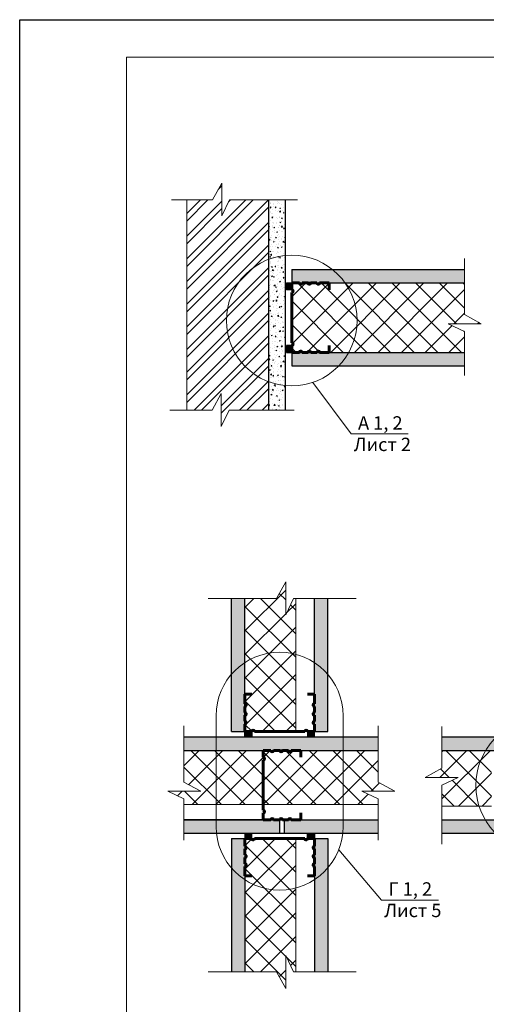
# Model space of a CAD drawing. Units: millimetres. Extents: x -1741 to 2415, y -12789 to 6311.
# Drawn here: x -658 to -570, y 3769 to 3953 of the extents above; entities that cross this region are included whole.
import ezdxf

# ---------------------------------------------------------------- set-up
doc = ezdxf.new("R2010")
doc.units = ezdxf.units.MM
doc.layers.get('0').update_dxf_attribs({"plot": 0})
for name, color, linetype, lineweight in [('Вспомогат. линии', 130, 'Continuous', 13), ('вспомогательные линии', 161, 'Continuous', 13), ('Надписи', 180, 'Continuous', 13), ('Профнастил', 31, 'Continuous', 50), ('Стены', 14, 'Continuous', 30), ('Штампы', 7, 'Continuous', 15), ('Штрих', 151, 'Continuous', 9), ('Штриховка', 161, 'Continuous', 9)]:
    doc.layers.add(name, color=color, linetype=linetype, lineweight=lineweight)
doc.layers.add('Штрих доски', color=7, linetype='Continuous', lineweight=9, true_color=0xffc49f)
doc.styles.get("Standard").update_dxf_attribs({"font": 'times.ttf'})

msp = doc.modelspace()

# ---------------------------------------------------------------- hatches: boundary and pattern name
at = {"layer": 'Штрих', "ltscale": 100, "true_color": 0xd5ffc7}
for points in [[(-606.79538, 3906.65683), (-574.49273, 3906.65683), (-574.49273, 3904.15683), (-606.79538, 3904.15683)], [(-606.79538, 3891.15683), (-574.49273, 3891.15683), (-574.49273, 3888.65683), (-606.79538, 3888.65683)], [(-618.06396, 3820.19494), (-615.56396, 3820.19494), (-615.56396, 3845.10912), (-618.06396, 3845.10912)], [(-602.56396, 3845.10912), (-600.06396, 3845.10912), (-600.06396, 3820.19494), (-602.56396, 3820.19494)], [(-626.94994, 3819.19494), (-590.63929, 3819.19494), (-590.63929, 3816.69494), (-626.94994, 3816.69494)]]:
    msp.add_hatch(color=254, dxfattribs=at).paths.add_polyline_path(points)
h = msp.add_hatch(color=254, dxfattribs=at)
h.paths.add_polyline_path([(-555.52475, 3819.19494), (-568.4854, 3819.19494, 0.064123205), (-570.50063, 3816.69494), (-555.52475, 3816.69494)])
h.paths.add_polyline_path([(-568.4854, 3819.19494), (-578.70903, 3819.19494), (-578.70903, 3816.69494), (-570.50063, 3816.69494, -0.064123205)])
h.paths.add_polyline_path([(-570.59071, 3803.69494), (-578.70903, 3803.69494), (-578.70903, 3801.19494), (-568.63833, 3801.19494, -0.06333682)])
h.paths.add_polyline_path([(-555.52475, 3803.69494), (-570.59071, 3803.69494, 0.06333682), (-568.63833, 3801.19494), (-555.52475, 3801.19494)])
h = msp.add_hatch(color=254, dxfattribs=at)
h.paths.add_polyline_path([(-626.94994, 3803.73257), (-609.07472, 3803.73257), (-609.07472, 3801.19494), (-626.94994, 3801.19494)])
h.paths.add_polyline_path([(-608.21744, 3801.19494), (-590.63929, 3801.19494), (-590.63929, 3803.69494), (-608.21744, 3803.69494)])
h = msp.add_hatch(color=254, dxfattribs=at)
h.paths.add_polyline_path([(-602.56396, 3775.28075), (-600.06396, 3775.28075), (-600.06396, 3800.19494), (-602.56396, 3800.19494)])
h.paths.add_polyline_path([(-618.06396, 3800.19494), (-615.56396, 3800.19494), (-615.56396, 3775.28075), (-618.06396, 3775.28075)])
at = {"layer": 'Штрих доски', "linetype": 'Continuous'}
h = msp.add_hatch(dxfattribs=at)
h.set_pattern_fill('ANSI32', color=0, scale=8, style=0)
h.set_pattern_definition([(45, (-829.2732, 4533.1415), (-2.12132, 2.12132), []), (45, (-827.859, 4533.1415), (-2.12132, 2.12132), [])])
h.paths.add_polyline_path([(-626.44112, 3880.32997), (-621.69179, 3880.32997), (-619.98174, 3883.46655), (-619.98174, 3877.30086), (-618.52818, 3880.32997), (-611.1395, 3880.32997), (-611.1395, 3919.70373), (-618.43179, 3919.70373), (-619.88534, 3916.67462), (-619.88534, 3922.84031), (-621.5954, 3919.70373), (-626.44112, 3919.70373)])
h = msp.add_hatch(dxfattribs=at)
h.set_pattern_fill('AR-CONC', color=0, scale=0.25, style=0)
h.set_pattern_definition([(50, (-830.1291, 4533.1415), (1.7931505, -0.1568803), [0.1875, -2.0625]), (355, (-830.129, 4533.1415), (-0.3468783, 1.8804803), [0.15, -1.65]), (100.4514, (-829.9797, 4533.1284), (1.4462735, 1.723599), [0.1593505, -1.7528553]), (46.1842, (-830.129, 4533.6415), (2.6681026, -0.4137975), [0.28125, -3.09375]), (96.6356, (-829.9067, 4533.607), (2.336657, 2.435295), [0.239026, -2.629282]), (351.1842, (-830.129, 4533.6415), (2.336655, 2.435297), [0.225, -2.475]), (21, (-829.8791, 4533.5165), (1.4922676, -1.0065472), [0.1875, -2.0625]), (326, (-829.879, 4533.5165), (0.6082883, 1.812875), [0.15, -1.65]), (71.4514, (-829.7547, 4533.4326), (2.1005566, 0.8063262), [0.1593505, -1.7528553]), (37.5, (-830.1291, 4533.1415), (0.03039964, 0.83223463), [0, -1.63, 0, -1.675, 0, -1.65625]), (7.5, (-830.1291, 4533.1415), (0.6576738, 0.9860293), [0, -0.955, 0, -1.5925, 0, -0.63125]), (327.5, (-830.6866, 4533.1415), (1.3345561, -0.0563872), [0, -0.625, 0, -1.95, 0, -2.5875]), (317.5, (-830.9366, 4533.1415), (1.4579654, 0.2502625), [0, -0.8125, 0, -1.295, 0, -1.8375])])
h.paths.add_polyline_path([(-611.1395, 3880.32997), (-607.99538, 3880.32997), (-607.99538, 3919.70373), (-611.1395, 3919.70373)])
h = msp.add_hatch(dxfattribs=at)
h.set_pattern_fill('ANSI37', color=0, scale=1.2, style=0)
h.set_pattern_definition([(45, (3269.19255, 3915.15512), (-0.106066017, 0.106066017), []), (135, (3269.19255, 3915.15512), (-0.106066017, -0.106066017), [])])
h.paths.add_polyline_path([(-607.79538, 3902.85683), (-606.79538, 3902.85683), (-606.79538, 3904.15683), (-607.79538, 3904.15683)])
h.paths.add_polyline_path([(-606.79538, 3892.45689), (-607.79538, 3892.45689), (-607.79538, 3891.15683), (-606.79538, 3891.15683)])
h = msp.add_hatch(dxfattribs=at)
h.set_pattern_fill('ANSI37', color=0, scale=25, style=0)
h.set_pattern_definition([(45, (-845.8062, 4533.1415), (-2.209709, 2.209709), []), (135, (-845.8062, 4533.1415), (-2.209709, -2.209709), [])])
h.paths.add_polyline_path([(-606.79538, 3904.15683), (-606.79519, 3902.85683), (-606.56171, 3902.85683), (-606.50586, 3902.61872), (-606.58961, 3902.38362), (-606.79519, 3902.35689), (-606.79538, 3892.95683), (-606.57981, 3892.90771), (-606.50366, 3892.68789), (-606.59973, 3892.50095), (-606.79538, 3892.45683), (-606.79538, 3891.15683), (-605.36536, 3891.15686), (-605.3532, 3891.31677), (-605.12403, 3891.45018), (-604.89105, 3891.38495), (-604.86541, 3891.15667), (-603.72536, 3891.15667), (-603.72536, 3891.35071), (-603.49282, 3891.45996), (-603.24695, 3891.37379), (-603.2268, 3891.18314), (-602.07755, 3891.15651), (-602.07772, 3891.39625), (-601.85065, 3891.47364), (-601.61828, 3891.39624), (-601.5776, 3891.15683), (-574.49273, 3891.15683), (-574.49273, 3895.06453), (-577.52184, 3896.51808), (-571.35615, 3896.51808), (-574.49273, 3898.22813), (-574.49273, 3904.15683), (-601.57765, 3904.15716), (-601.57765, 3903.93926), (-601.80335, 3903.85085), (-602.08966, 3903.94966), (-602.08966, 3904.15683), (-603.22541, 3904.157), (-603.28396, 3903.92585), (-603.45459, 3903.87687), (-603.67763, 3903.95304), (-603.72536, 3904.15681), (-604.86541, 3904.157), (-604.91984, 3903.9103), (-605.12072, 3903.85849), (-605.31234, 3903.94442), (-605.3674, 3904.15683)])
h = msp.add_hatch(dxfattribs=at)
h.set_pattern_fill('ANSI37', color=0, scale=25, style=0)
h.set_pattern_definition([(45, (-946.9302, 4444.5797), (-2.209709, 2.209709), []), (135, (-946.9302, 4444.5797), (-2.209709, -2.209709), [])])
h.paths.add_polyline_path([(-615.56396, 3845.10912), (-609.63525, 3845.10912), (-607.9252, 3848.2457), (-607.9252, 3842.08), (-606.47165, 3845.10912), (-606.03406, 3845.10912), (-606.03406, 3820.19525), (-615.56396, 3820.19494)])
at = {"layer": 'Штрих доски'}
h = msp.add_hatch(dxfattribs=at)
h.set_pattern_fill('ANSI37', color=0, scale=1.2, angle=90, style=0)
h.set_pattern_definition([(135, (-626.56224, 7696.18287), (-0.106066017, -0.106066017), []), (225, (-626.56224, 7696.18287), (0.106066017, -0.106066017), [])])
h.paths.add_polyline_path([(-614.26396, 3819.19494), (-614.26396, 3820.19494), (-615.56396, 3820.19494), (-615.56396, 3819.19494)])
h.paths.add_polyline_path([(-603.86401, 3820.19494), (-603.86401, 3819.19494), (-602.56396, 3819.19494), (-602.56396, 3820.19494)])
at = {"layer": 'Штрих доски', "linetype": 'Continuous'}
h = msp.add_hatch(dxfattribs=at)
h.set_pattern_fill('ANSI37', color=0, scale=25, style=0)
h.set_pattern_definition([(45, (-892.2418, 4445.6796), (-2.209709, 2.209709), []), (135, (-892.2418, 4445.6796), (-2.209709, -2.209709), [])])
h.paths.add_polyline_path([(-597.01995, 3806.54934, 0.077101667), (-596.45442, 3810.19494, 0.143635764), (-598.36102, 3816.69494), (-606.31971, 3816.69494, -0.999453505), (-606.81965, 3816.69494), (-607.96747, 3816.69494, -1.000110937), (-608.46741, 3816.69494), (-609.60747, 3816.69494, -1.000110937), (-610.10741, 3816.69494), (-611.53744, 3816.69494), (-611.53744, 3815.39494, -1.000752057), (-611.53743, 3814.89499), (-611.53709, 3806.54934)])
h.paths.add_polyline_path([(-611.53709, 3806.54934), (-611.53743, 3814.89499, 0.000437039), (-611.53699, 3814.89499, 0.999877721), (-611.53744, 3815.39494), (-611.53744, 3816.69494), (-618.61428, 3816.69494, 0.143635764), (-620.52088, 3810.19494, 0.077101667), (-619.95536, 3806.54934)])
h.paths.add_polyline_path([(-618.61428, 3816.69494), (-626.94994, 3816.69494), (-626.94994, 3810.76623), (-623.81336, 3809.05618), (-629.97905, 3809.05618), (-626.94994, 3807.60263), (-626.94994, 3806.54934), (-619.95536, 3806.54934, -0.077101667), (-620.52088, 3810.19494, -0.143635764)])
h.paths.add_polyline_path([(-596.45442, 3810.19494, -0.077101667), (-597.01995, 3806.54934), (-590.63929, 3806.54934), (-590.63929, 3807.60263), (-593.6684, 3809.05618), (-587.50271, 3809.05618), (-590.63929, 3810.76623), (-590.63929, 3816.69494), (-598.36102, 3816.69494, -0.143635764)])
h = msp.add_hatch(dxfattribs=at)
h.set_pattern_fill('ANSI37', color=0, scale=25, style=0)
h.set_pattern_definition([(45, (-830.129, 4528.4494), (-2.209709, 2.209709), []), (135, (-830.129, 4528.4494), (-2.209709, -2.209709), [])])
h.paths.add_polyline_path([(-569.43411, 3816.04494), (-569.43411, 3816.69494), (-578.70903, 3816.69494), (-578.70903, 3813.35083), (-581.84561, 3811.64078), (-575.67992, 3811.64078), (-578.70903, 3810.18723), (-578.70903, 3806.28073), (-569.43411, 3806.28073)])
at = {"layer": 'Штрих доски'}
h = msp.add_hatch(dxfattribs=at)
h.set_pattern_fill('ANSI37', color=0, scale=1.2, angle=90, style=0)
h.set_pattern_definition([(225, (-626.56224, -75.793), (-0.106066017, 0.106066017), []), (135, (-626.56224, -75.793), (0.106066017, 0.106066017), [])])
h.paths.add_polyline_path([(-614.26396, 3801.19494), (-614.26396, 3800.19494), (-615.56396, 3800.19494), (-615.56396, 3801.19494)])
h.paths.add_polyline_path([(-603.86401, 3800.19494), (-603.86401, 3801.19494), (-602.56396, 3801.19494), (-602.56396, 3800.19494)])
at = {"layer": 'Штрих доски', "linetype": 'Continuous'}
h = msp.add_hatch(dxfattribs=at)
h.set_pattern_fill('ANSI37', color=0, scale=25, style=0)
h.set_pattern_definition([(315, (-946.9302, 3175.81), (-2.209709, -2.209709), []), (225, (-946.9302, 3175.81), (-2.209709, 2.209709), [])])
h.paths.add_polyline_path([(-615.56396, 3775.28075), (-609.63525, 3775.28075), (-607.9252, 3772.14417), (-607.9252, 3778.30987), (-606.47165, 3775.28075), (-606.03406, 3775.28075), (-606.03406, 3800.19462), (-615.56396, 3800.19494)])

# ---------------------------------------------------------------- linework, layer by layer
at = {"color": 0}
for p, q in [((-657.68707, 3953.39596), (-447.68707, 3953.39596)), ((-657.68707, 3657.39596), (-657.68707, 3953.39596))]:
    msp.add_line(p, q, dxfattribs=at)
at = {"color": 0, "lineweight": 9, "ltscale": 0.5}
msp.add_lwpolyline([(-606.79538, 3906.65683), (-574.49273, 3906.65683), (-574.49273, 3904.15683), (-606.79538, 3904.15683)], close=True, dxfattribs=at)
at = {"color": 3, "lineweight": 9, "ltscale": 0.5}
msp.add_lwpolyline([(-606.79538, 3904.15683), (-606.79519, 3902.85683), (-606.56171, 3902.85683), (-606.50586, 3902.61872), (-606.58961, 3902.38362), (-606.79519, 3902.35689), (-606.79538, 3892.95683), (-606.57981, 3892.90771), (-606.50366, 3892.68789), (-606.59973, 3892.50095), (-606.79538, 3892.45683), (-606.79538, 3891.15683), (-605.36536, 3891.15686), (-605.3532, 3891.31677), (-605.12403, 3891.45018), (-604.89105, 3891.38495), (-604.86541, 3891.15667), (-603.72536, 3891.15667), (-603.72536, 3891.35071), (-603.49282, 3891.45996), (-603.24695, 3891.37379), (-603.2268, 3891.18314), (-602.07755, 3891.15651), (-602.07772, 3891.39625), (-601.85065, 3891.47364), (-601.61828, 3891.39624), (-601.5776, 3891.15683), (-574.49273, 3891.15683), (-574.49273, 3895.06453), (-577.52184, 3896.51808), (-571.35615, 3896.51808), (-574.49273, 3898.22813), (-574.49273, 3904.15683), (-601.57765, 3904.15716), (-601.57765, 3903.93926), (-601.80335, 3903.85085), (-602.08966, 3903.94966), (-602.08966, 3904.15683), (-603.22541, 3904.157), (-603.28396, 3903.92585), (-603.45459, 3903.87687), (-603.67763, 3903.95304), (-603.72536, 3904.15681), (-604.86541, 3904.157), (-604.91984, 3903.9103), (-605.12072, 3903.85849), (-605.31234, 3903.94442), (-605.3674, 3904.15683), (-606.79538, 3904.15683)], dxfattribs=at)
at = {"layer": 'Вспомогат. линии', "color": 0}
for points in [[(-574.49273, 3908.74684), (-574.49273, 3898.22813)], [(-574.49273, 3895.06453), (-577.52184, 3896.51808), (-571.35615, 3896.51808), (-574.49273, 3898.22813)], [(-574.49273, 3895.06453), (-574.49273, 3886.84164)]]:
    msp.add_lwpolyline(points, dxfattribs=at)
at = {"layer": 'вспомогательные линии', "color": 0, "linetype": 'Continuous'}
for p, q in [((-606.03406, 3820.19494), (-606.03406, 3845.10912)), ((-626.94994, 3806.54934), (-590.63929, 3806.54934)), ((-569.43411, 3806.28073), (-578.70903, 3806.28073)), ((-606.03406, 3800.19494), (-606.03406, 3775.28075))]:
    msp.add_line(p, q, dxfattribs=at)
at = {"layer": 'Надписи', "color": 0}
for p, q in [((-595.67443, 3875.89014), (-602.84102, 3885.53702)), ((-585.02524, 3875.89014), (-595.67443, 3875.89014)), ((-620.94617, 3823.18262), (-620.94617, 3802.43955)), ((-597.18174, 3823.18262), (-597.18174, 3802.43955)), ((-589.98134, 3788.69552), (-598.00262, 3798.09974)), ((-579.33215, 3788.69552), (-589.98134, 3788.69552))]:
    msp.add_line(p, q, dxfattribs=at)
msp.add_circle((-606.79516, 3897.10789), 12.22785, dxfattribs=at)
for centre, radius, start, end in [((-609.06396, 3823.18262), 11.88222, 0, 180), ((-559.78623, 3810.12038), 12.57073, 93.0580029, 266.9419971), ((-609.06396, 3802.43955), 11.88222, 180, 0)]:
    msp.add_arc(centre, radius, start, end, dxfattribs=at)
at = {"layer": 'Профнастил', "color": 0}
for points in [[(-603.67763, 3904.15683), (-603.19763, 3904.15683)], [(-608.99686, 3816.69494), (-608.51686, 3816.69494)]]:
    msp.add_lwpolyline(points, dxfattribs=at)
at = {"layer": 'Стены', "color": 0}
for p, q in [((-609.07472, 3803.69494), (-609.07472, 3801.19494)), ((-608.21744, 3803.69494), (-608.21744, 3801.19494))]:
    msp.add_line(p, q, dxfattribs=at)
at = {"layer": 'Стены', "color": 0, "lineweight": 13}
for points in [[(-618.43179, 3919.70373), (-619.88534, 3916.67462), (-619.88534, 3922.84031), (-621.5954, 3919.70373)], [(-629.2788, 3919.70373), (-621.5954, 3919.70373)], [(-618.43179, 3919.70373), (-605.72954, 3919.70373)], [(-618.52818, 3880.32997), (-619.98174, 3877.30086), (-619.98174, 3883.46655), (-621.69179, 3880.32997)], [(-629.57557, 3880.32997), (-621.69179, 3880.32997)], [(-618.52818, 3880.32997), (-606.3121, 3880.32997)], [(-606.47165, 3845.10912), (-607.9252, 3842.08), (-607.9252, 3848.2457), (-609.63525, 3845.10912)], [(-622.43852, 3845.10912), (-609.63525, 3845.10912)], [(-606.47165, 3845.10912), (-594.7448, 3845.10912)], [(-626.94994, 3821.28494), (-626.94994, 3810.76623)], [(-590.63929, 3821.28494), (-590.63929, 3810.76623)], [(-578.70903, 3821.1657), (-578.70903, 3813.35083)], [(-578.70903, 3810.18723), (-575.67992, 3811.64078), (-581.84561, 3811.64078), (-578.70903, 3813.35083)], [(-626.94994, 3807.60263), (-629.97905, 3809.05618), (-623.81336, 3809.05618), (-626.94994, 3810.76623)], [(-590.63929, 3807.60263), (-593.6684, 3809.05618), (-587.50271, 3809.05618), (-590.63929, 3810.76623)], [(-578.70903, 3810.18723), (-578.70903, 3799.1291)], [(-626.94994, 3807.60263), (-626.94994, 3799.86251)], [(-590.63929, 3807.60263), (-590.63929, 3799.86251)], [(-606.47165, 3775.28075), (-607.9252, 3778.30987), (-607.9252, 3772.14417), (-609.63525, 3775.28075)], [(-622.43852, 3775.28075), (-609.63525, 3775.28075)], [(-606.47165, 3775.28075), (-594.7448, 3775.28075)]]:
    msp.add_lwpolyline(points, dxfattribs=at)
at = {"layer": 'Стены', "color": 0}
for points in [[(-611.1395, 3919.70373), (-611.1395, 3880.32997)], [(-607.99538, 3919.70373), (-607.99538, 3880.32997)], [(-606.79538, 3906.65683), (-606.79538, 3902.85683)], [(-606.79538, 3906.65683), (-599.29538, 3906.65683)], [(-606.79538, 3906.65683), (-574.49273, 3906.65683)], [(-607.79538, 3904.15683), (-607.79538, 3902.85683)], [(-607.79538, 3904.15683), (-574.49273, 3904.15683)], [(-607.79538, 3892.45689), (-607.79538, 3891.15683)], [(-606.79538, 3892.45683), (-606.79538, 3888.65683)], [(-607.79538, 3891.15683), (-574.49273, 3891.15683)], [(-606.79538, 3888.65683), (-574.49273, 3888.65683)], [(-618.06396, 3820.19494), (-618.06396, 3845.10912)], [(-615.56396, 3820.19494), (-615.56396, 3845.10912)], [(-602.56396, 3820.19494), (-602.56396, 3845.10912)], [(-600.06396, 3820.19494), (-600.06396, 3845.10912)], [(-626.94994, 3819.19494), (-590.63929, 3819.19494)], [(-618.06396, 3820.19494), (-615.56396, 3820.19494)], [(-615.56396, 3819.19494), (-615.56396, 3820.19494)], [(-603.86396, 3820.19494), (-600.06396, 3820.19494)], [(-602.56396, 3819.19494), (-602.56396, 3820.19494)], [(-578.70903, 3819.19494), (-555.52475, 3819.19494)], [(-626.94994, 3816.69494), (-590.63929, 3816.69494)], [(-578.70903, 3816.69494), (-555.52475, 3816.69494)], [(-626.94994, 3803.69494), (-590.63929, 3803.69494)], [(-578.70903, 3803.69494), (-555.52475, 3803.69494)], [(-626.94994, 3801.19494), (-590.63929, 3801.19494)], [(-615.56396, 3801.19494), (-615.56396, 3800.19494)], [(-602.56396, 3801.19494), (-602.56396, 3800.19494)], [(-578.70903, 3801.19494), (-555.52475, 3801.19494)], [(-618.06396, 3800.19494), (-618.06396, 3775.28075)], [(-618.06396, 3800.19494), (-615.56396, 3800.19494)], [(-615.56396, 3800.19494), (-615.56396, 3775.28075)], [(-603.86396, 3800.19494), (-600.06396, 3800.19494)], [(-602.56396, 3800.19494), (-602.56396, 3775.28075)], [(-600.06396, 3800.19494), (-600.06396, 3775.28075)]]:
    msp.add_lwpolyline(points, dxfattribs=at)
at = {"layer": 'Стены', "color": 0, "lineweight": 60}
for points in [[(-606.79538, 3904.15683), (-606.79538, 3902.85683)], [(-606.79538, 3904.15683), (-605.36536, 3904.15683)], [(-604.86541, 3904.15683), (-603.72536, 3904.15683)], [(-603.22541, 3904.15683), (-602.0776, 3904.15683)], [(-601.57765, 3904.15683), (-599.79538, 3904.15683)], [(-599.79538, 3904.15683), (-599.79538, 3902.85683)], [(-606.79537, 3902.35689), (-606.795, 3892.95683)], [(-606.79538, 3892.45683), (-606.79538, 3891.15683)], [(-599.79538, 3892.45683), (-599.79538, 3891.15683)], [(-606.79538, 3891.15683), (-605.36536, 3891.15683)], [(-604.86541, 3891.15683), (-603.72536, 3891.15683)], [(-603.22541, 3891.15683), (-602.07755, 3891.15683)], [(-601.5776, 3891.15683), (-599.79538, 3891.15683)], [(-615.56396, 3827.19494), (-614.26396, 3827.19494)], [(-615.56396, 3825.4049), (-615.56396, 3827.19494)], [(-603.86396, 3827.19494), (-602.56396, 3827.19494)], [(-602.56396, 3825.4049), (-602.56396, 3827.19494)], [(-615.56357, 3823.76611), (-615.56357, 3824.90616)], [(-602.56389, 3823.7649), (-602.56415, 3824.90496)], [(-615.56357, 3822.12611), (-615.56357, 3823.26616)], [(-602.56389, 3822.1249), (-602.56389, 3823.26496)], [(-615.56396, 3820.19494), (-615.56396, 3821.62496)], [(-602.56396, 3820.19494), (-602.56396, 3821.62496)], [(-615.56396, 3820.19494), (-614.26396, 3820.19494)], [(-613.76401, 3820.19494), (-604.36396, 3820.19532)], [(-603.86396, 3820.19494), (-602.56396, 3820.19494)], [(-612.11461, 3816.69494), (-612.11461, 3815.39494)], [(-612.11461, 3816.69494), (-610.68459, 3816.69494)], [(-610.18464, 3816.69494), (-609.04459, 3816.69494)], [(-608.54464, 3816.69494), (-607.39683, 3816.69494)], [(-606.89688, 3816.69494), (-605.11461, 3816.69494)], [(-605.11461, 3816.69494), (-605.11461, 3815.39494)], [(-612.1146, 3814.89499), (-612.11423, 3805.49494)], [(-612.11461, 3804.99494), (-612.11461, 3803.69494)], [(-605.11461, 3804.99494), (-605.11461, 3803.69494)], [(-612.11461, 3803.69494), (-610.68459, 3803.69494)], [(-610.18464, 3803.69494), (-609.04459, 3803.69494)], [(-608.54464, 3803.69494), (-607.39678, 3803.69494)], [(-606.89683, 3803.69494), (-605.11461, 3803.69494)], [(-615.56396, 3800.19494), (-615.56396, 3798.76491)], [(-615.56396, 3800.19494), (-614.26396, 3800.19494)], [(-613.76401, 3800.19493), (-604.36396, 3800.19455)], [(-603.86396, 3800.19494), (-602.56396, 3800.19494)], [(-602.56396, 3800.19494), (-602.56396, 3798.76491)], [(-615.56357, 3798.26376), (-615.56357, 3797.12371)], [(-615.56357, 3796.62376), (-615.56357, 3795.48371)], [(-602.56389, 3796.62497), (-602.56415, 3795.48491)], [(-602.56389, 3798.26497), (-602.56389, 3797.12491)], [(-615.56396, 3794.98497), (-615.56396, 3793.19494)], [(-602.56396, 3794.98497), (-602.56396, 3793.19494)], [(-615.56396, 3793.19494), (-614.26396, 3793.19494)], [(-603.86396, 3793.19494), (-602.56396, 3793.19494)]]:
    msp.add_lwpolyline(points, dxfattribs=at)
at = {"layer": 'Стены', "color": 0, "lineweight": 30}
for points in [[(-606.79538, 3902.85683), (-607.79538, 3902.85683)], [(-606.79519, 3892.45689), (-607.79538, 3892.45689)], [(-614.26396, 3820.19494), (-614.26396, 3819.19494)], [(-603.86401, 3820.19513), (-603.86401, 3819.19494)], [(-614.26396, 3800.19494), (-614.26396, 3801.19494)], [(-603.86401, 3800.19474), (-603.86401, 3801.19494)]]:
    msp.add_lwpolyline(points, dxfattribs=at)
at = {"layer": 'Стены', "color": 0, "lineweight": 60}
for centre, start, end in [((-605.11538, 3904.15681), 179.9578848, 0.0440321), ((-603.47538, 3904.15681), 179.9578848, 0.0440321), ((-601.82762, 3904.15697), 179.9578848, 0.0440321), ((-606.79519, 3902.60686), 269.9578848, 90.0440321), ((-606.79519, 3892.70686), 269.9559687, 90.0440313), ((-605.11538, 3891.15686), 359.9559679, 180.0421152), ((-603.47538, 3891.15686), 359.9559679, 180.0421152), ((-601.82758, 3891.1567), 359.9559679, 180.0421152), ((-615.56376, 3825.15614), 269.9578848, 90.0440321), ((-602.56415, 3825.15493), 89.9559679, 270.0421152), ((-615.56354, 3823.51614), 269.9578848, 90.0440321), ((-602.56392, 3823.51493), 89.9559679, 270.0421152), ((-615.56354, 3821.87614), 269.9578848, 90.0440321), ((-602.56392, 3821.87493), 89.9559679, 270.0421152), ((-614.01398, 3820.19513), 359.9578848, 180.0440321), ((-604.11398, 3820.19513), 359.9559687, 180.0440313), ((-612.11442, 3815.14496), 269.9578848, 90.0440321), ((-610.43461, 3816.69491), 179.9578848, 0.0440321), ((-608.79461, 3816.69491), 179.9578848, 0.0440321), ((-607.14685, 3816.69507), 179.9578848, 0.0440321), ((-612.11442, 3805.24496), 269.9559687, 90.0440313), ((-610.43461, 3803.69496), 359.9559679, 180.0421152), ((-608.79461, 3803.69496), 359.9559679, 180.0421152), ((-607.14681, 3803.6948), 359.9559679, 180.0421152), ((-615.56354, 3798.51374), 269.9559679, 90.0421152), ((-614.01398, 3800.19474), 179.9559679, 0.0421152), ((-604.11398, 3800.19474), 179.9559687, 0.0440313), ((-602.56392, 3798.51494), 89.9578848, 270.0440321), ((-615.56354, 3796.87374), 269.9559679, 90.0421152), ((-602.56392, 3796.87494), 89.9578848, 270.0440321), ((-615.56376, 3795.23374), 269.9559679, 90.0421152), ((-602.56415, 3795.23494), 89.9578848, 270.0440321)]:
    msp.add_arc(centre, 0.24997, start, end, dxfattribs=at)
at = {"layer": 'Штампы', "color": 0}
for p, q in [((-637.68707, 3946.39596), (-454.68707, 3946.39596)), ((-637.68707, 3664.39596), (-637.68707, 3946.39596))]:
    msp.add_line(p, q, dxfattribs=at)
at = {"layer": 'Штрих', "color": 0, "ltscale": 100}
msp.add_lwpolyline([(-626.94994, 3819.19494), (-590.63929, 3819.19494), (-590.63929, 3816.69494), (-626.94994, 3816.69494)], close=True, dxfattribs=at)
at = {"layer": 'Штрих доски', "color": 0, "linetype": 'Continuous'}
for p, q in [((-626.44112, 3919.70373), (-626.44112, 3880.32997)), ((-615.56396, 3820.19494), (-602.56396, 3820.19494)), ((-615.56396, 3800.19494), (-602.56396, 3800.19494))]:
    msp.add_line(p, q, dxfattribs=at)
for points in [[(-615.56396, 3845.10912), (-609.63525, 3845.10912), (-607.9252, 3848.2457), (-607.9252, 3842.08), (-606.47165, 3845.10912), (-602.56396, 3845.10912), (-602.56396, 3820.19494), (-615.56396, 3820.19494), (-615.56396, 3845.10912)], [(-615.56396, 3845.10912), (-609.63525, 3845.10912), (-607.9252, 3848.2457), (-607.9252, 3842.08), (-606.47165, 3845.10912), (-606.03406, 3845.10912), (-606.03406, 3820.19525), (-615.56396, 3820.19494), (-615.56396, 3845.10912)], [(-615.56396, 3775.28075), (-609.63525, 3775.28075), (-607.9252, 3772.14417), (-607.9252, 3778.30987), (-606.47165, 3775.28075), (-606.03406, 3775.28075), (-606.03406, 3800.19462), (-615.56396, 3800.19494), (-615.56396, 3775.28075)]]:
    msp.add_lwpolyline(points, dxfattribs=at)
msp.add_lwpolyline([(-626.94994, 3819.19494), (-590.63929, 3819.19494), (-590.63929, 3816.69494), (-626.94994, 3816.69494)], close=True, dxfattribs=at)
at = {"layer": 'Штриховка', "color": 0, "lineweight": 9, "ltscale": 0.5}
for points in [[(-618.06396, 3820.19494), (-615.56396, 3820.19494), (-615.56396, 3845.10912), (-618.06396, 3845.10912)], [(-602.56396, 3845.10912), (-600.06396, 3845.10912), (-600.06396, 3820.19494), (-602.56396, 3820.19494)], [(-626.94994, 3803.73257), (-609.07472, 3803.73257), (-609.07472, 3801.19494), (-626.94994, 3801.19494)], [(-608.21744, 3801.19494), (-590.63929, 3801.19494), (-590.63929, 3803.69494), (-608.21744, 3803.69494)], [(-618.06396, 3800.19494), (-615.56396, 3800.19494), (-615.56396, 3775.28075), (-618.06396, 3775.28075)], [(-602.56396, 3775.28075), (-600.06396, 3775.28075), (-600.06396, 3800.19494), (-602.56396, 3800.19494)]]:
    msp.add_lwpolyline(points, close=True, dxfattribs=at)

# ---------------------------------------------------------------- texts
at = {"layer": 'Надписи', "color": 0, "linetype": 'Continuous'}
for s, p in [('А 1, 2', (-594.3892, 3876.70764)), ('Лист 2', (-595.1823, 3872.68989)), ('Г 1, 2', (-588.69611, 3789.51303)), ('Лист 5', (-589.48921, 3785.49528))]:
    msp.add_text(s, height=2.5, dxfattribs=at).set_placement(p)

doc.saveas('drawing.dxf')
